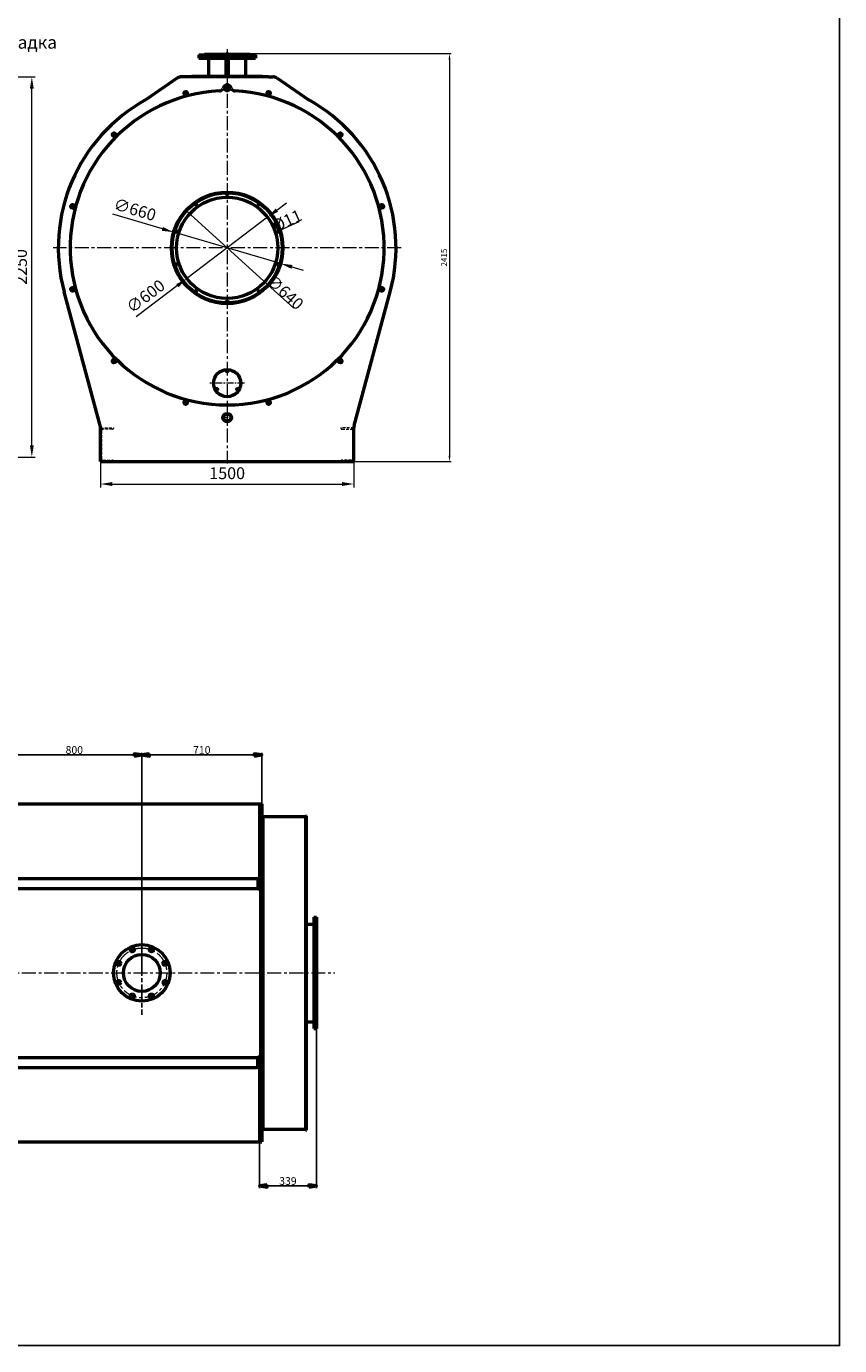
# Model space of a CAD drawing. Units: millimetres. Extents: x 2807 to 80601, y -3965 to 9968.
# Drawn here: x 75785 to 80601, y -3965 to 3844 of the extents above; entities that cross this region are included whole.
import ezdxf
from ezdxf import colors
from ezdxf.entities.mleader import LeaderData, LeaderLine
from ezdxf.math import Vec2, Vec3

# ---------------------------------------------------------------- set-up
doc = ezdxf.new("R2010")
doc.units = ezdxf.units.MM
doc.header["$LTSCALE"] = 13
for name, pattern in [('CHAIN', [0.7087, 0.4724, -0.0591, 0.1181, -0.0591]), ('осевая', [50.8, 31.75, -6.35, 6.35, -6.35]), ('штриховая', [19.05, 12.7, -6.35])]:
    doc.linetypes.add(name, pattern=pattern)
for name, color, linetype, lineweight in [('Маркер центра (ГОСТ)', 7, 'Continuous', 25), ('Осевая', 201, 'осевая', 20), ('Основная', 30, 'Continuous', 50), ('Оформление', 150, 'Continuous', 20), ('Тонкая', 84, 'Continuous', 20), ('Штрих', 127, 'штриховая', 20)]:
    doc.layers.add(name, color=color, linetype=linetype, lineweight=lineweight)
doc.styles.add('Simplex', font='simplex.shx', dxfattribs={"width": 0.8, "height": 3.5})
doc.styles.add('Обычный текст (ГОСТ)', font='txt')
doc.dimstyles.new('(ГОСТ) Обычный', dxfattribs={"dimscale": 13, "dimtxt": 3.5, "dimasz": 3.5, "dimexe": 1, "dimexo": 0, "dimgap": 0.5, "dimtad": 1, "dimdec": 0, "dimrnd": 1e-08, "dimtxsty": 'Обычный текст (ГОСТ)', "dimblk": 'Filled-1', "dimcen": 0.09, "dimdle": 15, "dimclrd": 256, "dimclre": 256, "dimclrt": 256, "dimadec": 0, "dimazin": 2, "dimtfac": 0.714286, "dimtdec": 1, "dimtmove": 0, "dimatfit": 3, "dimldrblk": 'Filled-1', "dimfxl": 1, "dimtolj": 1, "dimtzin": 0, "dimlwd": 25, "dimlwe": 25, "dimarcsym": 0})
doc.dimstyles.new('EMI', dxfattribs={"dimtxt": 3.5, "dimasz": 3.5, "dimexe": 1, "dimexo": 0, "dimgap": 1, "dimtad": 1, "dimtxsty": 'Standard', "dimcen": 0, "dimclrd": 256, "dimclre": 256, "dimclrt": 3, "dimadec": 0, "dimazin": 2, "dimtp": 0.1, "dimtm": 0.1, "dimtfac": 0.71, "dimtmove": 0, "dimatfit": 3, "dimfxl": 1, "dimlwd": -1, "dimlwe": -1, "dimarcsym": 1})

# ---------------------------------------------------------------- blocks, each defined once
blk = doc.blocks.new('Filled-1')
at = {"color": 0}
for p, q in [((0, 0), (-1, 0.14)), ((-1, 0.14), (-1, -0.14)), ((-1, 0), (0, 0)), ((-1, -0.14), (0, 0))]:
    blk.add_line(p, q, dxfattribs=at)
at = {"color": 0, "flags": 128}
blk.add_lwpolyline([(-1, -0.14), (0, 0), (-1, 0.14), (-1, -0.14)], dxfattribs=at)
at = {"color": 0}
blk.add_solid([(-1, -0.14), (0, 0), (-1, 0.14), (-1, -0.14)], dxfattribs=at)
blk = doc.blocks.new('*D1720')
at = {"layer": 'Defpoints', "color": 0, "transparency": 16777216}
for p in [(77178.7, -468.5), (77178.7, -768.9), (76468.7, -1758.9)]:
    blk.add_point(p, dxfattribs=at)
at = {"layer": 'Основная', "lineweight": 25, "transparency": 16777216}
for p, q in [((76468.7, -1758.9), (76468.7, -455.5)), ((76514.2, -468.5), (77133.2, -468.5)), ((77178.7, -768.9), (77178.7, -455.5))]:
    blk.add_line(p, q, dxfattribs=at)
at = {"layer": 'Основная', "lineweight": 25, "transparency": 16777216, "xscale": 45.5, "yscale": 45.5, "zscale": 45.5, "rotation": 180}
blk.add_blockref('Filled-1', (76468.7, -468.5), dxfattribs=at)
at = {"layer": 'Основная', "lineweight": 25, "transparency": 16777216, "xscale": 45.5, "yscale": 45.5, "zscale": 45.5}
blk.add_blockref('Filled-1', (77178.7, -468.5), dxfattribs=at)
at = {"layer": 'Основная', "transparency": 16777216, "insert": (76823.7, -439.2), "char_height": 45.5, "attachment_point": 5, "style": 'Обычный текст (ГОСТ)'}
blk.add_mtext('\\A1;710', dxfattribs=at)
blk = doc.blocks.new('*D1723')
at = {"layer": 'Defpoints', "color": 0, "transparency": 16777216}
for p in [(76468.7, -468.5), (75668.7, -1758.9), (76468.7, -1758.9)]:
    blk.add_point(p, dxfattribs=at)
at = {"layer": 'Основная', "lineweight": 25, "transparency": 16777216}
for p, q in [((75668.7, -1758.9), (75668.7, -455.5)), ((75714.2, -468.5), (76423.2, -468.5)), ((76468.7, -1758.9), (76468.7, -455.5))]:
    blk.add_line(p, q, dxfattribs=at)
at = {"layer": 'Основная', "lineweight": 25, "transparency": 16777216, "xscale": 45.5, "yscale": 45.5, "zscale": 45.5, "rotation": 180}
blk.add_blockref('Filled-1', (75668.7, -468.5), dxfattribs=at)
at = {"layer": 'Основная', "lineweight": 25, "transparency": 16777216, "xscale": 45.5, "yscale": 45.5, "zscale": 45.5}
blk.add_blockref('Filled-1', (76468.7, -468.5), dxfattribs=at)
at = {"layer": 'Основная', "transparency": 16777216, "insert": (76068.7, -439.2), "char_height": 45.5, "attachment_point": 5, "style": 'Обычный текст (ГОСТ)'}
blk.add_mtext('\\A1;800', dxfattribs=at)
blk = doc.blocks.new('*D1579')
at = {"layer": 'Defpoints', "color": 0, "transparency": 16777216}
for p in [(77502.7, -2088.9), (77164.7, -2748.9), (77502.7, -3020)]:
    blk.add_point(p, dxfattribs=at)
at = {"layer": 'Основная', "lineweight": 25, "transparency": 16777216}
for p, q in [((77502.7, -2088.9), (77502.7, -3033)), ((77164.7, -2748.9), (77164.7, -3033)), ((77210.2, -3020), (77457.2, -3020))]:
    blk.add_line(p, q, dxfattribs=at)
at = {"layer": 'Основная', "lineweight": 25, "transparency": 16777216, "xscale": 45.5, "yscale": 45.5, "zscale": 45.5, "rotation": 180}
blk.add_blockref('Filled-1', (77164.7, -3020), dxfattribs=at)
at = {"layer": 'Основная', "lineweight": 25, "transparency": 16777216, "xscale": 45.5, "yscale": 45.5, "zscale": 45.5}
blk.add_blockref('Filled-1', (77502.7, -3020), dxfattribs=at)
at = {"layer": 'Основная', "transparency": 16777216, "insert": (77333.7, -2990.7), "char_height": 45.5, "attachment_point": 5, "style": 'Обычный текст (ГОСТ)'}
blk.add_mtext('\\A1;339', dxfattribs=at)
blk = doc.blocks.new('*U1572')
at = {"layer": 'Основная'}
blk.add_circle((0, 0), 5, dxfattribs=at)
blk = doc.blocks.new('*U1573')
at = {"layer": 'Основная', "color": 0, "linetype": 'ByBlock', "lineweight": -2, "transparency": 16777216}
blk.add_blockref('*U1572', (3974.1, 19416.9), dxfattribs=at)
for p, rotation in [((3786, 19355.8), 36), ((4162.2, 19355.8), 324), ((3669.7, 19195.8), 72), ((4278.4, 19195.8), 288), ((3669.7, 18998), 108), ((4278.4, 18998), 252), ((3786, 18838), 144), ((4162.2, 18838), 216), ((3974.1, 18776.9), 180)]:
    blk.add_blockref('*U1572', p, dxfattribs=dict(at, rotation=rotation))
blk = doc.blocks.new('A$C40246579')
at = {"layer": 'Основная'}
for p, q in [((-9, -5.4), (-9, -18.1)), ((-6, -18), (-6, -8.6)), ((6, -8.6), (6, -18)), ((9, -18.1), (9, -5.4))]:
    blk.add_line(p, q, dxfattribs=at)
for radius in [10.5, 7.75, 4.95, 5, 3.95]:
    blk.add_circle((0, 0), radius, dxfattribs=at)
blk.add_arc((0, 0), 5, 140, 50, dxfattribs=at)
for points in [[(-9.8, 0), (-7.4, 4.2), (-4.9, 8.5)], [(-4.9, 8.5), (0, 8.5), (4.9, 8.5)], [(4.9, 8.5), (7.4, 4.2), (9.8, 0)], [(9.8, 0), (7.4, -4.3), (4.9, -8.5)], [(-4.9, -8.5), (-7.4, -4.3), (-9.8, 0)], [(4.9, -8.5), (0, -8.5), (-4.9, -8.5)]]:
    blk.add_rational_spline(points, [1.16025403784, 1.33974596216, 1.16025403784], degree=2, dxfattribs=at)
at = {"layer": 'Штрих'}
for p, q in [((-9, -18.1), (-9, -22.1)), ((-6, -22), (-6, -18)), ((6, -18), (6, -22)), ((9, -22.1), (9, -18.1))]:
    blk.add_line(p, q, dxfattribs=at)
blk = doc.blocks.new('*U1574')
at = {"layer": 'Основная'}
blk.add_blockref('A$C40246579', (0, 5.8), dxfattribs=at)
blk = doc.blocks.new('*U1575')
at = {"layer": 'Основная', "color": 0, "linetype": 'ByBlock', "lineweight": -2, "transparency": 16777216}
blk.add_blockref('*U1574', (3974.1, 20039.1), dxfattribs=at)
for p, rotation in [((3503, 19912.9), 29.99999999999996), ((4445.2, 19912.9), 329.9999999999999), ((3158.1, 19568), 59.99999999999996), ((4790.1, 19568), 299.9999999999999), ((3031.8, 19096.9), 89.99999999999997), ((4916.3, 19096.9), 270), ((3158.1, 18625.8), 120), ((4790.1, 18625.8), 239.9999999999999), ((3502.9, 18280.9), 150), ((4445.2, 18280.9), 210), ((3974.1, 18154.7), 180)]:
    blk.add_blockref('*U1574', p, dxfattribs=dict(at, rotation=rotation))
blk = doc.blocks.new('*D1659')
at = {"layer": 'Defpoints', "color": 0, "transparency": 16777216}
for p in [(77213, 2714.3), (76735, 2351.7)]:
    blk.add_point(p, dxfattribs=at)
at = {"layer": 'Тонкая', "transparency": 16777216}
for p, q in [((77268.8, 2756.6), (77324.6, 2798.9)), ((77213, 2714.3), (76735, 2351.7)), ((76679.2, 2309.4), (76435.5, 2124.4))]:
    blk.add_line(p, q, dxfattribs=at)
for points in [[(77261.7, 2765.9), (77275.8, 2747.3), (77213, 2714.3)], [(76672.2, 2318.7), (76686.3, 2300.1), (76735, 2351.7)]]:
    blk.add_solid(points, dxfattribs=at)
at = {"layer": 'Тонкая', "color": 3, "transparency": 16777216, "insert": (76496.2, 2239.6), "char_height": 70, "attachment_point": 5, "rotation": 37.18519}
blk.add_mtext('∅600', dxfattribs=at)
blk = doc.blocks.new('*D1665')
at = {"layer": 'Defpoints', "color": 0, "transparency": 16777216}
for p in [(76657.3, 2625.8), (77290.7, 2440.2)]:
    blk.add_point(p, dxfattribs=at)
at = {"layer": 'Тонкая', "transparency": 16777216}
for p, q in [((76590.2, 2645.5), (76296.5, 2731.6)), ((77290.7, 2440.2), (76657.3, 2625.8)), ((77357.9, 2420.5), (77425, 2400.8))]:
    blk.add_line(p, q, dxfattribs=at)
for points in [[(76593.4, 2656.7), (76586.9, 2634.3), (76657.3, 2625.8)], [(77361.2, 2431.7), (77354.6, 2409.3), (77290.7, 2440.2)]]:
    blk.add_solid(points, dxfattribs=at)
at = {"layer": 'Тонкая', "color": 3, "transparency": 16777216, "insert": (76425.2, 2751.2), "char_height": 70, "attachment_point": 5, "rotation": 343.66525}
blk.add_mtext('∅660', dxfattribs=at)
blk = doc.blocks.new('*D1580')
at = {"layer": 'Defpoints', "color": 0, "transparency": 16777216}
for p in [(76224, 1268), (77724, 1268), (77724, 1135)]:
    blk.add_point(p, dxfattribs=at)
at = {"layer": 'Тонкая', "transparency": 16777216}
for p, q in [((76224, 1268), (76224, 1115)), ((77724, 1268), (77724, 1115)), ((76294, 1135), (77654, 1135))]:
    blk.add_line(p, q, dxfattribs=at)
for points in [[(76294, 1146.7), (76294, 1123.4), (76224, 1135)], [(77654, 1146.7), (77654, 1123.4), (77724, 1135)]]:
    blk.add_solid(points, dxfattribs=at)
at = {"layer": 'Тонкая', "color": 3, "transparency": 16777216, "insert": (76974, 1190), "char_height": 70, "attachment_point": 5}
blk.add_mtext('1500', dxfattribs=at)
blk = doc.blocks.new('_DotSmall')
at = {"color": 0, "linetype": 'ByBlock', "const_width": 0.5}
blk.add_lwpolyline([(-0.0625, 0, 1), (0.0625, 0, 1)], format="xyb", close=True, dxfattribs=at)
blk = doc.blocks.new('*D1596')
at = {"layer": 'Тонкая', "transparency": 16777216}
for p, q in [((77399.2, 2687.4), (77286.1, 2635.4)), ((77270.6, 2628.3), (77267.5, 2626.9))]:
    blk.add_line(p, q, dxfattribs=at)
at = {"layer": 'Тонкая', "color": 3, "transparency": 16777216, "insert": (77329.2, 2694.9), "char_height": 3.5, "width": 6.65, "attachment_point": 5, "rotation": 24.66234, "bg_fill": 3, "box_fill_scale": 1.1, "bg_fill_color": 256, "bg_fill_true_color": 13158600, "bg_fill_transparency": 0}
blk.add_mtext('{\\H20x;%%C11}', dxfattribs=at)
at = {"layer": 'Defpoints', "color": 0, "transparency": 16777216}
for p in [(77273.8, 2629.8), (77282.9, 2634)]:
    blk.add_point(p, dxfattribs=at)
at = {"layer": 'Тонкая', "transparency": 16777216}
blk.add_line((77273.8, 2629.8), (77282.9, 2634), dxfattribs=at)
for points in [[(77270.4, 2628.9), (77270.9, 2627.8), (77273.8, 2629.8)], [(77285.8, 2636), (77286.3, 2634.9), (77282.9, 2634)]]:
    blk.add_solid(points, dxfattribs=at)
blk = doc.blocks.new('*D1598')
at = {"layer": 'Defpoints', "color": 0, "transparency": 16777216}
for p in [(76736.9, 2747.9), (77211.1, 2318.1)]:
    blk.add_point(p, dxfattribs=at)
at = {"layer": 'Тонкая', "transparency": 16777216}
for p, q in [((76734.3, 2750.3), (76731.7, 2752.6)), ((76736.9, 2747.9), (77211.1, 2318.1)), ((77213.7, 2315.8), (77368.2, 2175.7))]:
    blk.add_line(p, q, dxfattribs=at)
for points in [[(76734.7, 2750.7), (76733.9, 2749.8), (76736.9, 2747.9)], [(77214.1, 2316.2), (77213.3, 2315.3), (77211.1, 2318.1)]]:
    blk.add_solid(points, dxfattribs=at)
at = {"layer": 'Тонкая', "color": 3, "transparency": 16777216, "insert": (77316.4, 2271.2), "char_height": 3.5, "attachment_point": 5, "rotation": 317.81218}
blk.add_mtext('{\\H20x;∅640}', dxfattribs=at)
blk = doc.blocks.new('*D1725')
at = {"layer": 'Defpoints', "color": 0, "transparency": 16777216}
for p in [(74697.3, 3545), (75817.3, 3545), (74954.3, 1295)]:
    blk.add_point(p, dxfattribs=at)
at = {"layer": 'Тонкая', "transparency": 16777216}
for p, q in [((74697.3, 3545), (75837.3, 3545)), ((75817.3, 1365), (75817.3, 3475)), ((74954.3, 1295), (75837.3, 1295))]:
    blk.add_line(p, q, dxfattribs=at)
for points in [[(75805.7, 3475), (75829, 3475), (75817.3, 3545)], [(75805.7, 1365), (75829, 1365), (75817.3, 1295)]]:
    blk.add_solid(points, dxfattribs=at)
at = {"layer": 'Тонкая', "color": 3, "transparency": 16777216, "insert": (75762.3, 2420), "char_height": 70, "attachment_point": 5, "rotation": 90}
blk.add_mtext('2250', dxfattribs=at)
blk = doc.blocks.new('*D1724')
at = {"layer": 'Defpoints', "color": 0, "transparency": 16777216}
for p in [(76974, 3683), (76974, 1268), (78290.7, 1268)]:
    blk.add_point(p, dxfattribs=at)
at = {"layer": 'Тонкая', "transparency": 16777216}
for p, q in [((76974, 3683), (78300.7, 3683)), ((78290.7, 3648), (78290.7, 1303)), ((76974, 1268), (78300.7, 1268))]:
    blk.add_line(p, q, dxfattribs=at)
for points in [[(78284.9, 3648), (78296.6, 3648), (78290.7, 3683)], [(78284.9, 1303), (78296.6, 1303), (78290.7, 1268)]]:
    blk.add_solid(points, dxfattribs=at)
at = {"layer": 'Тонкая', "color": 3, "transparency": 16777216, "insert": (78263.2, 2475.5), "char_height": 35, "attachment_point": 5, "rotation": 90, "bg_fill": 3, "box_fill_scale": 1.1, "bg_fill_color": 256, "bg_fill_true_color": 13158600, "bg_fill_transparency": 0}
blk.add_mtext('2415', dxfattribs=at)
blk = doc.blocks.new('*U1560')
at = {"layer": 'Осевая', "ltscale": 0.2}
blk.add_line((-9.4, -9.4), (9.4, 9.4), dxfattribs=at)
at = {"layer": 'Основная'}
blk.add_circle((0, 0), 11, dxfattribs=at)
blk = doc.blocks.new('*U1561')
at = {"layer": 'Основная', "color": 0, "linetype": 'ByBlock', "lineweight": -2, "transparency": 16777216}
for p, rotation in [((113051.7, -779.5), 90.00000000000001), ((113156, -736.3), 45.00000000000002), ((113008.5, -883.8), 135), ((113303.5, -883.8), 315.0000000000001), ((113051.7, -988.1), 180), ((113260.3, -988.1), 270), ((113156, -1031.3), 225)]:
    blk.add_blockref('*U1560', p, dxfattribs=dict(at, rotation=rotation))
blk.add_blockref('*U1560', (113260.3, -779.5), dxfattribs=at)

msp = doc.modelspace()

# ---------------------------------------------------------------- linework, layer by layer
at = {"layer": 'Defpoints'}
msp.add_lwpolyline([(70925.24, 8170.049), (80601.017, 8170.049), (80601.017, -3965.126), (70925.24, -3965.126)], close=True, dxfattribs=at)
at = {"layer": 'Маркер центра (ГОСТ)', "linetype": 'CHAIN', "ltscale": 16.226894}
msp.add_line((76468.684, -1527.514), (76468.684, -2006.757), dxfattribs=at)
at = {"layer": 'Осевая', "ltscale": 0.2}
for p, q in [((78003.841, 2533.01), (75944.197, 2533.01)), ((73381.307, -1758.866), (77439.684, -1758.866)), ((77340.539, -1758.866), (77612.506, -1758.866))]:
    msp.add_line(p, q, dxfattribs=at)
at = {"layer": 'Осевая', "ltscale": 0.1}
for p, q in [((77076.913, 1732.009), (76871.125, 1732.009)), ((76937.977, 1528.01), (77007.977, 1528.01))]:
    msp.add_line(p, q, dxfattribs=at)
at = {"layer": 'Осевая', "ltscale": 0.2}
msp.add_circle((76468.684, -1758.866), 147.5, dxfattribs=at)
at = {"layer": 'Основная'}
for p, q in [((76806.519, 3676.01), (76806.519, 3655.01)), ((76840.019, 3679.01), (76837.519, 3676.51)), ((76680.051, 3538.891), (76494.657, 3410.627)), ((77219.019, 3545.01), (76704.019, 3545.01)), ((76966.019, 3547.01), (76767.019, 3547.01)), ((76966.019, 3547.01), (76966.019, 3545.01)), ((77181.019, 3547.01), (76982.019, 3547.01)), ((76982.019, 3547.01), (76982.019, 3545.01)), ((77267.987, 3538.891), (77453.38, 3410.627)), ((76953.627, 3485.437), (76949.351, 3476.267)), ((76998.687, 3476.267), (76994.411, 3485.437)), ((76222.29, 1481.046), (76008.605, 2272.288)), ((77725.748, 1481.046), (77939.433, 2272.288)), ((76224.019, 1268.01), (76224.019, 1468.01)), ((77724.019, 1268.01), (77724.019, 1468.01)), ((76224.019, 1268.01), (77724.019, 1268.01)), ((73558.684, -758.866), (77164.684, -758.866)), ((76829.753, -758.866), (77178.684, -758.866)), ((77164.684, -758.866), (77164.684, -1094.892)), ((77178.684, -758.866), (77178.684, -1094.892)), ((77186.684, -839.366), (77178.684, -839.366)), ((77186.684, -1090.12), (77186.684, -834.366)), ((77439.684, -834.366), (77186.684, -834.366)), ((77439.684, -1095.62), (77439.684, -828.866)), ((77439.684, -828.866), (77444.684, -828.866)), ((77444.684, -1095.62), (77444.684, -828.866)), ((77186.684, -1753.866), (77186.684, -1090.12)), ((77164.684, -1094.892), (77164.684, -1261.866)), ((77178.684, -1094.892), (77178.684, -2368.827)), ((77439.684, -2428.03), (77439.684, -1095.62)), ((77444.684, -2428.03), (77444.684, -1095.62)), ((73582.684, -1199.502), (77152.684, -1199.502)), ((76829.753, -1199.502), (77152.684, -1199.502)), ((77154.684, -1201.502), (77154.684, -1261.866)), ((73580.684, -1258.866), (77154.684, -1258.866)), ((76829.753, -1258.866), (77154.684, -1258.866)), ((77154.684, -1261.866), (77171.684, -1261.866)), ((77171.684, -1261.866), (77171.684, -2255.866)), ((77444.684, -1469.866), (77486.684, -1469.866)), ((77486.684, -1428.866), (77486.684, -1683.449)), ((77486.684, -1428.866), (77502.684, -1428.866)), ((77494.684, -1428.866), (77494.684, -1683.449)), ((77502.684, -1428.866), (77502.684, -1683.449)), ((77486.684, -1683.449), (77486.684, -1918.128)), ((77494.684, -1683.449), (77494.684, -1918.128)), ((77502.684, -1683.449), (77502.684, -1918.128)), ((77186.684, -2428.03), (77186.684, -1753.866)), ((77486.684, -1918.128), (77486.684, -2088.866)), ((77494.684, -1918.128), (77494.684, -2088.866)), ((77502.684, -1918.128), (77502.684, -2088.866)), ((77444.684, -2047.866), (77486.684, -2047.866)), ((77486.684, -2088.866), (77502.684, -2088.866)), ((74005.684, -2258.866), (76427.374, -2258.866)), ((76427.374, -2258.866), (77154.684, -2258.866)), ((76829.753, -2258.866), (77154.684, -2258.866)), ((77154.684, -2316.229), (77154.684, -2255.866)), ((77154.684, -2255.866), (77171.684, -2255.866)), ((77164.684, -2255.866), (77164.684, -2368.827)), ((74005.684, -2318.229), (76425.414, -2318.229)), ((76425.414, -2318.229), (77152.684, -2318.229)), ((76829.753, -2318.229), (77152.684, -2318.229)), ((77164.684, -2368.827), (77164.684, -2758.866)), ((77178.684, -2368.827), (77178.684, -2758.866)), ((77186.684, -2683.366), (77186.684, -2428.03)), ((77439.684, -2688.866), (77439.684, -2428.03)), ((77444.684, -2688.866), (77444.684, -2428.03)), ((77178.684, -2678.366), (77186.684, -2678.366)), ((77186.684, -2683.366), (77439.684, -2683.366)), ((77343.539, -2683.366), (77439.684, -2683.366)), ((77439.684, -2688.866), (77444.684, -2688.866)), ((73558.684, -2758.866), (77164.684, -2758.866)), ((76829.753, -2758.866), (77178.684, -2758.866))]:
    msp.add_line(p, q, dxfattribs=at)
msp.add_lwpolyline([(76864.519, 3547.01), (76864.519, 3655.01)], dxfattribs=at)
for centre, radius in [((76974.019, 3475.928), 12.5), ((76974.019, 2533.01), 330), ((76974.019, 2533.01), 300), ((76974.019, 1732.009), 80), ((76974.019, 1804.509), 4.75), ((76911.232, 1695.759), 4.75), ((77036.806, 1695.759), 4.75), ((76974.019, 1528.01), 25), ((76974.019, 1528.01), 21), ((76468.684, -1758.866), 167.5), ((76468.684, -1758.866), 109.5)]:
    msp.add_circle(centre, radius, dxfattribs=at)
for centre, radius, start, end in [((76704.019, 3495.01), 50, 90, 118.643711), ((76767.019, 3540.01), 7, 90, 134.4153086), ((77181.019, 3540.01), 7, 45.5846914, 90), ((77244.019, 3495.01), 50, 61.356289, 90), ((76974.019, 2533.01), 930, 92.8130348, 87.1869652), ((76926.693, 3486.832), 25, 273.8628096, 335), ((76974.019, 3475.928), 22.5, 25, 155), ((77021.345, 3486.832), 25, 205, 266.1371904), ((76974.019, 2533.01), 1000, 118.643711, 195.1129027), ((76974.019, 2533.01), 1000, 344.8870973, 61.356289), ((76174.019, 1468.01), 50, 0, 15.1129027), ((77774.019, 1468.01), 50, 164.8870973, 180), ((77152.684, -1201.502), 2, 0, 90), ((77152.684, -2316.229), 2, 270, 0)]:
    msp.add_arc(centre, radius, start, end, dxfattribs=at)
msp.add_open_spline([(76837.519, 3676.51), (76837.519, 3676.51), (76837.359, 3676.337), (76837.055, 3676.01)], degree=3, dxfattribs=at)
for points in [[(76969.019, 1807.396), (76971.519, 1808.839), (76974.019, 1810.282)], [(76969.019, 1801.622), (76969.019, 1804.509), (76969.019, 1807.396)], [(76974.019, 1798.735), (76971.519, 1800.179), (76969.019, 1801.622)], [(76974.019, 1810.282), (76976.519, 1808.839), (76979.019, 1807.396)], [(76979.019, 1801.622), (76976.519, 1800.179), (76974.019, 1798.735)], [(76979.019, 1807.396), (76979.019, 1804.509), (76979.019, 1801.622)], [(76906.232, 1698.646), (76908.732, 1700.089), (76911.232, 1701.532)], [(76906.232, 1692.872), (76906.232, 1695.759), (76906.232, 1698.646)], [(76911.232, 1689.985), (76908.732, 1691.429), (76906.232, 1692.872)], [(76911.232, 1701.532), (76913.732, 1700.089), (76916.232, 1698.646)], [(76916.232, 1692.872), (76913.732, 1691.429), (76911.232, 1689.985)], [(76916.232, 1698.646), (76916.232, 1695.759), (76916.232, 1692.872)], [(77031.806, 1698.646), (77034.306, 1700.089), (77036.806, 1701.532)], [(77031.806, 1692.872), (77031.806, 1695.759), (77031.806, 1698.646)], [(77036.806, 1689.985), (77034.306, 1691.429), (77031.806, 1692.872)], [(77036.806, 1701.532), (77039.306, 1700.089), (77041.806, 1698.646)], [(77041.806, 1692.872), (77039.306, 1691.429), (77036.806, 1689.985)], [(77041.806, 1698.646), (77041.806, 1695.759), (77041.806, 1692.872)]]:
    msp.add_rational_spline(points, [1.54807621135, 1.7875644347, 1.54807621135], degree=2, dxfattribs=at)
at = {"layer": 'Тонкая'}
msp.add_circle((76974.019, 2533.01), 320, dxfattribs=at)
at = {"layer": 'Штрих', "ltscale": 0.1}
for points in [[(76238.719, 1277.01), (76294.519, 1277.01, -0.41421356), (76300.019, 1271.51), (76300.019, 1268.01), (76224.019, 1268.01), (76224.019, 1468.01), (76300.019, 1468.01), (76300.019, 1464.51, -0.41421356), (76294.519, 1459.01), (76238.719, 1459.01, 0.41421356), (76229.219, 1449.51), (76229.219, 1286.51, 0.41421356)], [(77709.319, 1277.01), (77653.519, 1277.01, 0.41421356), (77648.019, 1271.51), (77648.019, 1268.01), (77724.019, 1268.01), (77724.019, 1468.01), (77648.019, 1468.01), (77648.019, 1464.51, 0.41421356), (77653.519, 1459.01), (77709.319, 1459.01, -0.41421356), (77718.819, 1449.51), (77718.819, 1286.51, -0.41421356)]]:
    msp.add_lwpolyline(points, format="xyb", close=True, dxfattribs=at)

# ---------------------------------------------------------------- block references
at = {"layer": 'Основная'}
for name, p, rotation in [('*U1575', (78078.015, -16941.75), 15), ('*U1561', (-28412.086, -44245.285), 22.5)]:
    msp.add_blockref(name, p, dxfattribs=dict(at, rotation=rotation))
msp.add_blockref('*U1573', (72999.959, -16563.899), dxfattribs=at)

# ---------------------------------------------------------------- dimensions: what is measured, and where the dimension line sits
for base, p1, p2, picture, middle in [((76468.684, -468.493), (75668.684, -1758.866), (76468.684, -1758.866), '*D1723', (76068.684, -439.243)), ((77178.684, -468.493), (76468.684, -1758.866), (77178.684, -768.866), '*D1720', (76823.684, -439.243))]:
    dim = msp.add_linear_dim(base=base, p1=p1, p2=p2, dimstyle='(ГОСТ) Обычный', override={"dimtofl": 0, "dimatfit": 1}, dxfattribs=at)
    dim.commit()
    dim.dimension.update_dxf_attribs({"geometry": picture, "text_midpoint": middle})
dim = msp.add_linear_dim(base=(77502.684, -3019.99), p1=(77164.684, -2748.866), p2=(77502.684, -2088.866), text='339', dimstyle='(ГОСТ) Обычный', override={"dimtofl": 0, "dimatfit": 1}, dxfattribs=at)
dim.commit()
dim.dimension.update_dxf_attribs({"geometry": '*D1579', "text_midpoint": (77333.684, -2990.74)})
at = {"layer": 'Тонкая'}
dim = msp.add_linear_dim(base=(75817.332, 3545.01), p1=(74954.346, 1295.01), p2=(74697.278, 3545.01), angle=90, dimstyle='EMI', override={"dimscale": 0, "dimatfit": 1}, dxfattribs=at)
dim.commit()
dim.dimension.update_dxf_attribs({"geometry": '*D1725', "text_midpoint": (75762.332, 2420.01)})
for p1, p2, picture, middle in [((77290.698, 2440.198), (76657.339, 2625.822), '*D1665', (76409.754, 2698.384)), ((77213.025, 2714.328), (76735.013, 2351.692), '*D1659', (76529.468, 2195.758))]:
    dim = msp.add_diameter_dim_2p(p1=p1, p2=p2, dimstyle='EMI', override={"dimscale": 0, "dimatfit": 1}, dxfattribs=at)
    dim.commit()
    dim.dimension.update_dxf_attribs({"geometry": picture, "text_midpoint": middle, "dimtype": 163})
dim = msp.add_linear_dim(base=(77724.019, 1135.046), p1=(76224.019, 1268.01), p2=(77724.019, 1268.01), dimstyle='EMI', override={"dimscale": 0, "dimtix": 0, "dimtofl": 1, "dimtmove": 0, "dimatfit": 1}, dxfattribs=at)
dim.commit()
dim.dimension.update_dxf_attribs({"geometry": '*D1580', "text_midpoint": (76974.019, 1190.046)})

# ---------------------------------------------------------------- leaders
at = {"layer": 'Оформление'}
ml = msp.add_multileader_mtext('Standard', dxfattribs=at)
ml.set_content('\\A1;Площадка', color=256, style='Simplex')
ml.set_leader_properties()
ml.set_arrow_properties(name='DOTSMALL')
ml.build(insert=Vec2(0, 0))
ml.multileader.update_dxf_attribs({"text_left_attachment_type": 6, "text_right_attachment_type": 6, "dogleg_length": 0.1, "arrow_head_size": 75})
ctx = ml.context
ctx.base_point, ctx.char_height, ctx.arrow_head_size, ctx.landing_gap_size, ctx.plane_origin = Vec3(75450.441, 3687.226), 75, 75, 0, Vec3(76353.368, 3616.086)
ctx.left_attachment, ctx.right_attachment = 6, 6
notes = []
notes.append((ctx, [(0, (1, 1, 0), (75431.043, 3687.226), (1, 0), 19.398, [(2, [(75325.3, 3526.933)], 0, [])])]))
ctx.mtext.insert, ctx.mtext.width, ctx.mtext.defined_height, ctx.mtext.flow_direction = Vec3(75450.441, 3787.226), 217.56272, 96.235, 5
for ctx, leaders in notes:
    for number, flags, end, landing, length, lines in leaders:
        leader = LeaderData()
        leader.index, (leader.has_last_leader_line, leader.has_dogleg_vector, leader.attachment_direction) = number, flags
        leader.last_leader_point, leader.dogleg_vector, leader.dogleg_length = Vec3(end), Vec3(landing), length
        for number, points, colour, breaks in lines:
            line = LeaderLine()
            line.index, line.vertices, line.color, line.breaks = number, Vec3.list(points), colors.encode_raw_color(colour), breaks
            leader.lines.append(line)
        ctx.leaders.append(leader)

# ---------------------------------------------------------------- next in the draw order: dimensions: what is measured, and where the dimension line sits
at = {"layer": 'Тонкая'}
dim = msp.add_diameter_dim_2p(p1=(77273.813, 2629.809), p2=(77282.901, 2633.981), text='{\\H20x;%%C11}', dimstyle='EMI', override={"dimfxl": 1.25, "dimtfill": 1}, dxfattribs=at)
dim.commit()
dim.dimension.update_dxf_attribs({"geometry": '*D1596', "text_midpoint": (77329.222, 2694.863)})

# ---------------------------------------------------------------- next in the draw order: dimensions: what is measured, and where the dimension line sits
dim = msp.add_diameter_dim_2p(p1=(76736.916, 2747.91), p2=(77211.122, 2318.11), text='{\\H20x;<>}', dimstyle='EMI', override={"dimscale": 0, "dimatfit": 1}, dxfattribs=at)
dim.commit()
dim.dimension.update_dxf_attribs({"geometry": '*D1598', "text_midpoint": (77292.256, 2244.573), "dimtype": 163})

# ---------------------------------------------------------------- next in the draw order: dimensions: what is measured, and where the dimension line sits
dim = msp.add_linear_dim(base=(78290.736, 1268.01), p1=(76974.019, 3683.01), p2=(76974.019, 1268.01), angle=90, dimstyle='EMI', override={"dimfxl": 1.25, "dimtfill": 1}, dxfattribs=at)
dim.commit()
dim.dimension.update_dxf_attribs({"geometry": '*D1724', "text_midpoint": (78263.236, 2475.51)})

# ---------------------------------------------------------------- next in the draw order: linework, layer by layer
at = {"layer": 'Осевая', "ltscale": 0.2}
msp.add_line((76974.019, 3708.392), (76974.019, 1256.915), dxfattribs=at)
at = {"layer": 'Основная'}
for p, q in [((76806.519, 3676.01), (76969.019, 3676.01)), ((76840.019, 3679.01), (76969.019, 3679.01)), ((76969.019, 3545.01), (76969.019, 3683.01)), ((76969.019, 3683.01), (76979.019, 3683.01)), ((76979.019, 3683.01), (76979.019, 3545.01)), ((76979.019, 3679.01), (77108.019, 3679.01)), ((76979.019, 3676.01), (77141.519, 3676.01)), ((77108.019, 3679.01), (77110.519, 3676.51)), ((77141.519, 3676.01), (77141.519, 3655.01)), ((76806.519, 3655.01), (76969.019, 3655.01)), ((76979.019, 3655.01), (77141.519, 3655.01)), ((77219.019, 3545.01), (77244.019, 3545.01))]:
    msp.add_line(p, q, dxfattribs=at)
msp.add_lwpolyline([(77083.519, 3655.01), (77083.519, 3547.01)], dxfattribs=at)
msp.add_open_spline([(77110.982, 3676.01), (77110.679, 3676.337), (77110.519, 3676.51), (77110.519, 3676.51)], degree=3, dxfattribs=at)
at = {"layer": 'Штрих', "ltscale": 0.1}
for points in [[(76864.519, 3655.01), (76864.519, 3674.01), (76969.019, 3674.01)], [(76979.019, 3674.01), (77083.519, 3674.01), (77083.519, 3655.01)]]:
    msp.add_lwpolyline(points, dxfattribs=at)

doc.saveas('drawing.dxf')
